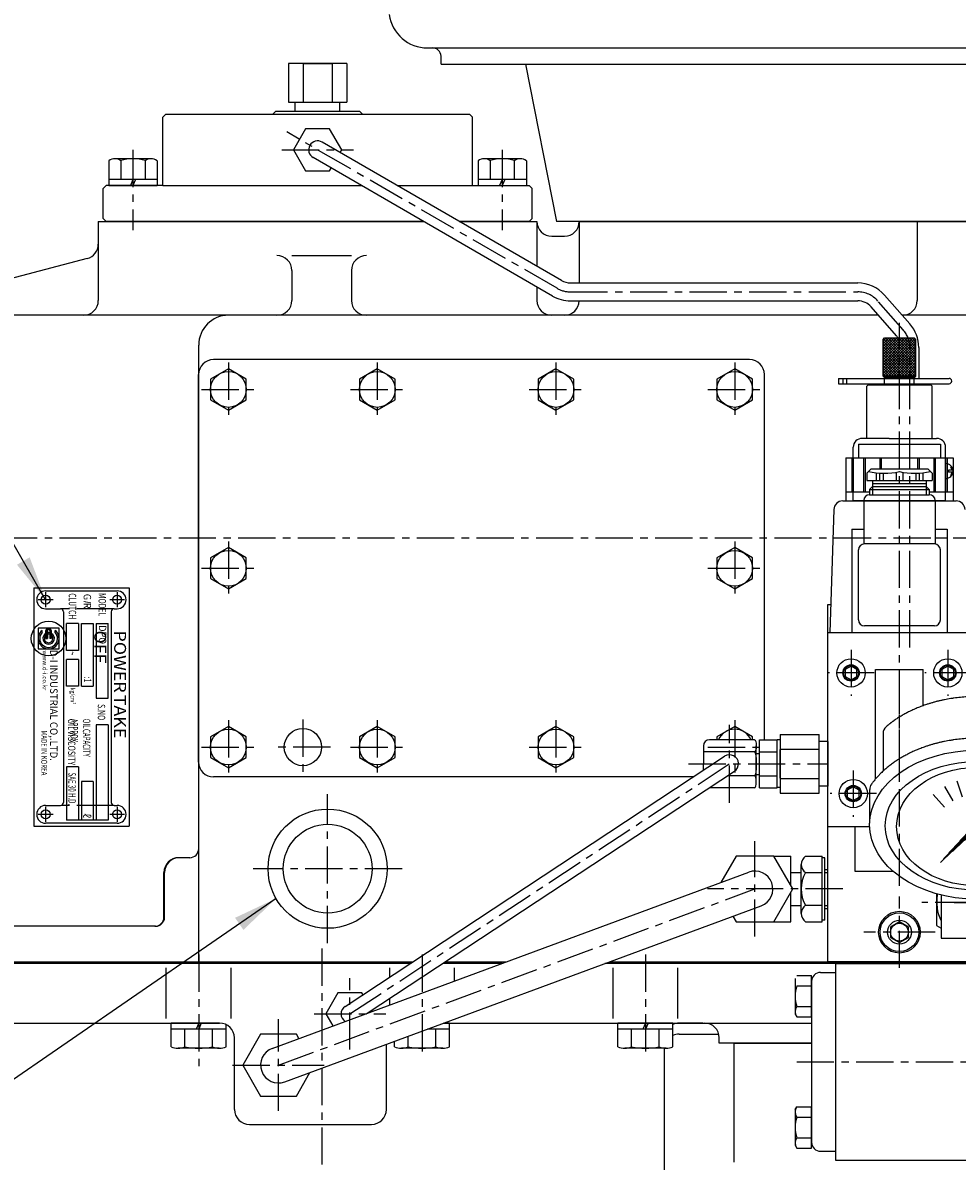
# Model space of a CAD drawing. Units: millimetres. Extents: x 0 to 4177, y -41 to 2958.
# Drawn here: x 1849 to 2163, y 2178 to 2559 of the extents above; entities that cross this region are included whole.
import ezdxf

# ---------------------------------------------------------------- set-up
doc = ezdxf.new("R2010")
doc.units = ezdxf.units.MM
doc.header["$LTSCALE"] = 10
doc.linetypes.add('CENTER', pattern=[2, 1.25, -0.25, 0.25, -0.25])
doc.linetypes.add('PHANTOM', pattern=[2.5, 1.25, -0.25, 0.25, -0.25, 0.25, -0.25])
for name, color, linetype in [('1', 1, 'CENTER'), ('2', 5, 'PHANTOM'), ('4', 4, 'Continuous'), ('DIM', 6, 'Continuous')]:
    doc.layers.add(name, color=color, linetype=linetype)
doc.styles.add('GHS', font='romans', dxfattribs={"bigfont": 'ghs'})
doc.styles.get("Standard").update_dxf_attribs({"font": 'txt.shx', "bigfont": 'whgtxt.shx'})
doc.styles.add('Tahoma', font='txt')
doc.dimstyles.new('A0', dxfattribs={"dimtxt": 20, "dimasz": 15, "dimexe": 2, "dimexo": 0.7, "dimgap": 10, "dimtad": 1, "dimtoh": 1, "dimdec": 1, "dimdsep": 46, "dimtxsty": 'Standard', "dimcen": 0, "dimclrd": 2, "dimclre": 2, "dimclrt": 6, "dimadec": 0, "dimazin": 0, "dimtfac": 1, "dimtdec": 1, "dimtmove": 0, "dimatfit": 3, "dimfxl": 0, "dimtolj": 1, "dimarcsym": 0})

# ---------------------------------------------------------------- blocks, each defined once
blk = doc.blocks.new('압력계 평면도')
for p, q in [((-31.5, 56.67), (-31.5, 44.02)), ((31.5, 56.67), (31.5, 44.02)), ((-10.92, 38.9), (-8.1, 34.03)), ((-6.73, 40.8), (-4.99, 35.44)), ((-2.23, 41.78), (-1.65, 36.18)), ((2.36, 41.81), (1.78, 36.21)), ((6.87, 40.88), (5.13, 35.53)), ((11.08, 39.03), (8.27, 34.16)), ((-35.99, 26.53), (-35.99, 37.86)), ((-14.62, 36.17), (-10.86, 31.99)), ((14.82, 36.35), (11.06, 32.17)), ((36, 26.17), (36, 37.85)), ((-2.32, 24.55), (5.92, 32.8)), ((-0.94, 23.63), (7.07, 31.65)), ((-0.06, 26.63), (6.01, 32.71)), ((0.19, 26.71), (6.1, 32.62)), ((0.39, 26.73), (6.19, 32.53)), ((0.54, 26.71), (6.28, 32.44)), ((0.68, 26.66), (6.37, 32.35)), ((0.74, 27.69), (5.65, 33.07)), ((0.78, 26.6), (6.46, 32.27)), ((0.87, 26.51), (6.54, 32.18)), ((0.91, 25.66), (6.99, 31.74)), ((0.94, 26.4), (6.63, 32.09)), ((0.99, 26.27), (6.72, 32)), ((0.99, 25.91), (6.9, 31.82)), ((1, 26.11), (6.81, 31.91)), ((1.7, 26.12), (7.4, 31.32)), ((1.72, 28.77), (5.84, 32.88)), ((1.95, 26.35), (7.16, 31.56)), ((3.57, 30.8), (5.75, 32.97)), ((3.98, 28.2), (7.25, 31.47)), ((5.42, 32.83), (5.66, 33.06)), ((5.65, 33.07), (7.4, 31.32)), ((6, 30.05), (7.34, 31.38)), ((-2.35, 24.88), (0.48, 27.7)), ((-2.34, 24.71), (0.65, 27.7)), ((-2.33, 25.07), (0.29, 27.69)), ((-2.3, 25.28), (0.07, 27.65)), ((-2.22, 25.53), (-0.17, 27.58)), ((-2.1, 25.83), (-0.47, 27.46)), ((-1.87, 26.24), (-0.89, 27.22)), ((-12.24, 13.39), (-0.79, 24.84)), ((-11.23, 14.58), (-0.88, 24.93)), ((-10.21, 15.24), (-0.68, 24.77)), ((-9.38, 16.61), (-0.95, 25.04)), ((-8.19, 17.09), (-0.55, 24.73)), ((-7.53, 18.64), (-0.99, 25.17)), ((-6.16, 18.94), (-0.39, 24.71)), ((-5.68, 20.66), (-1.01, 25.33)), ((-4.13, 20.79), (-0.2, 24.73)), ((-3.83, 22.69), (-0.99, 25.52)), ((-2.29, 24.41), (-0.91, 25.78)), ((-2.11, 22.64), (0.06, 24.81)), ((-0.73, 23.66), (1.69, 26.09)), ((-0.56, 25.61), (0.06, 26.22)), ((-0.55, 25.43), (0.23, 26.22)), ((-0.5, 25.31), (0.35, 26.16)), ((-0.49, 23.73), (1.63, 25.85)), ((-0.4, 25.94), (-0.27, 26.07)), ((-0.4, 25.24), (0.43, 26.06)), ((-0.26, 25.2), (0.46, 25.92)), ((-0.21, 23.83), (1.52, 25.57)), ((-0.05, 25.23), (0.43, 25.71)), ((0.17, 24.03), (1.32, 25.19)), ((-12, 2.5), (-12, -12)), ((12, 2.5), (12, -12)), ((-12, -12), (12, -12))]:
    blk.add_line(p, q)
for centre, start, end in [((-28.5, 56.67), 130.3025, 180), ((28.5, 56.67), 0, 49.6975), ((-32.99, 37.86), 144.1775, 180), ((33, 37.85), 0, 35.7989)]:
    blk.add_arc(centre, 3, start, end)
for centre, major_axis, ratio in [((0, 26.07), (-36, 0), 0.694462), ((0, 25.67), (-30.78, 0), 0.701654), ((0, 25.42), (-26.95, 0), 0.73656), ((0, 25.72), (-0.835, -0.835), 0.676195), ((-0.05, 25.71), (-0.425, -0.425), 0.687222)]:
    blk.add_ellipse(centre, major_axis=major_axis, ratio=ratio)
for start_param, end_param in [(-2.68494, -0.317354), (0.627989, 2.374306)]:
    blk.add_ellipse((-0.31, 25.66), major_axis=(-1.71, -1.71), ratio=0.653578, start_param=start_param, end_param=end_param)
for points, weights in [([(0, 69.07), (-8.87, 69.07), (-16.9, 66.39)], [1.00204834628, 0.960358743559, 0.965682073066]), ([(12.99, 67.52), (6.68, 69.07), (0, 69.07)], [0.966679391418, 0.970759042964, 1.00204834628]), ([(-16.9, 66.39), (-22.95, 64.36), (-27.74, 61.04)], [0.965682073066, 0.969733970595, 1.00102338725]), ([(25.76, 62.32), (20.06, 65.78), (12.99, 67.52)], [0.991162126868, 0.962149842231, 0.966679391418]), ([(27.74, 61.04), (26.78, 61.7), (25.76, 62.32)], [1.00307488032, 0.996541852411, 0.991162126868]), ([(-27.74, 61.04), (-29.16, 60.05), (-30.44, 58.96)], [1.00102338725, 0.996329707237, 0.993952472545]), ([(30.44, 58.96), (29.16, 60.05), (27.74, 61.04)], [0.996234296358, 0.998494277254, 1.00307488032]), ([(0, 55.07), (-8.87, 55.07), (-16.9, 52.39)], [1.00204834628, 0.960358743559, 0.965682073066]), ([(12.99, 53.52), (6.68, 55.07), (0, 55.07)], [0.966679391418, 0.970759042964, 1.00204834628]), ([(25.76, 48.32), (20.06, 51.78), (12.99, 53.52)], [0.991162126868, 0.962149842231, 0.966679391418]), ([(-16.9, 52.39), (-22.95, 50.36), (-27.74, 47.04)], [0.965682073066, 0.969733970595, 1.00102338725]), ([(-27.74, 47.04), (-32.42, 43.79), (-35.43, 39.62)], [1.00102338725, 0.985756740018, 0.994996657489]), ([(27.74, 47.04), (26.78, 47.7), (25.76, 48.32)], [1.00307488032, 0.996541852411, 0.991162126868]), ([(35.43, 39.61), (32.42, 43.78), (27.74, 47.04)], [0.997854664371, 0.988155426395, 1.00307488032])]:
    blk.add_rational_spline(points, weights, degree=2)
at = {"layer": '1', "ltscale": 0.5}
for p, q in [((0, -7.66), (0, 7.66)), ((-7.66, 0), (7.66, 0))]:
    blk.add_line(p, q, dxfattribs=at)

msp = doc.modelspace()

# ---------------------------------------------------------------- hatches: boundary and pattern name
h = msp.add_hatch()
h.set_pattern_fill('ANSI37', color=256, scale=0.2, angle=450, style=0)
h.set_pattern_definition([(45, (2138.14366, 2440.9587), (0.449013, -0.449013), []), (315, (2138.14366, 2440.9587), (-0.449013, -0.449013), [])])
h.paths.add_polyline_path([(2143.6437, 2440.9587), (2149.1437, 2440.9587), (2149.1437, 2451.7587), (2143.6437, 2451.7587)])
h.paths.add_polyline_path([(2143.6437, 2451.7587), (2138.1437, 2451.7587), (2138.1437, 2440.9587), (2143.6437, 2440.9587)])
h.paths.add_polyline_path([(2149.1437, 2451.7587), (2149.1437, 2453.2587), (2148.6437, 2453.7587), (2143.6437, 2453.7587), (2143.6437, 2451.7587)])
h.paths.add_polyline_path([(2138.6437, 2453.7587), (2138.1437, 2453.2587), (2138.1437, 2451.7587), (2143.6437, 2451.7587), (2143.6437, 2453.7587)])
at = {"layer": '4'}
h = msp.add_hatch(color=256, dxfattribs=at)
h.paths.add_polyline_path([(1860.1689, 2355.6114), (1860.1689, 2354.8957, -2.25729292), (1855.7568, 2354.8957), (1855.7568, 2355.6114, 2.81799153)])
h.paths.add_polyline_path([(1858.8564, 2354.612), (1858.8564, 2353.9914, -2.81090999), (1857.0693, 2353.9914), (1857.0693, 2354.612, 4.08876043)], flags=17)
h.paths.add_polyline_path([(1858.3352, 2354.2594), (1858.3352, 2354.7944, 0.09705967), (1857.5906, 2354.7944), (1857.5906, 2354.2594, -0.13393944)], flags=17)
msp.add_hatch(color=256, dxfattribs=at).paths.add_polyline_path([(1858.8564, 2352.8945), (1858.8564, 2355.6274, 0.858182), (1857.0693, 2355.6274), (1857.0693, 2352.8945), (1857.5906, 2352.8945), (1857.5906, 2355.5792, -0.78929838), (1858.3352, 2355.5792), (1858.3352, 2352.8945)])

# ---------------------------------------------------------------- linework, layer by layer
for p, q in [((1985.1076, 2551.059), (2354.4546, 2551.059)), ((1938.4708, 2545.8587), (1938.4708, 2532.8574)), ((1958.1007, 2545.8587), (1938.4708, 2545.8587)), ((1956.2857, 2545.8587), (1940.2857, 2545.8587)), ((1943.3783, 2545.8587), (1943.3783, 2532.8587)), ((1943.4357, 2545.8587), (1953.1357, 2545.8587)), ((1953.1932, 2545.8587), (1953.1932, 2532.8587)), ((1958.1007, 2545.8587), (1958.1007, 2532.8587)), ((1989.7811, 2545.5587), (2349.7811, 2545.5587)), ((2018.068, 2545.5587), (2028.4466, 2492.8587)), ((1938.4708, 2532.8587), (1958.1007, 2532.8587)), ((1940.7857, 2529.8587), (1940.7857, 2532.8574)), ((1955.7857, 2529.8587), (1955.7857, 2532.8587)), ((1897.2857, 2528.8587), (1896.2857, 2527.8587)), ((1897.2857, 2528.8587), (1999.2857, 2528.8587)), ((1933.2557, 2528.8587), (1934.2557, 2529.8587)), ((1934.2557, 2529.8587), (1962.3157, 2529.8587)), ((1963.3157, 2528.8587), (1962.3157, 2529.8587)), ((2000.2857, 2527.8587), (1999.2857, 2528.8587)), ((1896.2857, 2504.8587), (1896.2857, 2527.8587)), ((2000.2857, 2504.8587), (2000.2857, 2527.8587)), ((2030.1723, 2473.0039), (1949.7867, 2519.4562)), ((1892.3479, 2513.8587), (1880.2236, 2513.8587)), ((2027.1703, 2467.8089), (1946.7847, 2514.2612)), ((2016.3479, 2513.8587), (2004.2236, 2513.8587)), ((1878.2028, 2513.2164), (1878.2028, 2504.8587)), ((1882.2443, 2513.2164), (1882.2443, 2506.8587)), ((1890.3272, 2513.2627), (1890.3272, 2506.8587)), ((1894.3686, 2513.2164), (1894.3686, 2504.8587)), ((2002.2028, 2513.2164), (2002.2028, 2504.8587)), ((2006.2443, 2513.2164), (2006.2443, 2506.8587)), ((2014.3272, 2513.2627), (2014.3272, 2506.8587)), ((2018.3686, 2513.2164), (2018.3686, 2504.8587)), ((1894.3686, 2506.8587), (1878.2028, 2506.8587)), ((1886.2857, 2506.8587), (1885.4051, 2504.8587)), ((1887.1664, 2506.8587), (1886.2857, 2504.8587)), ((2018.3686, 2506.8587), (2002.2028, 2506.8587)), ((2010.2857, 2506.8587), (2009.4051, 2504.8587)), ((2011.1664, 2506.8587), (2010.2857, 2504.8587)), ((1877.2857, 2504.8587), (1876.2857, 2503.8587)), ((1876.2857, 2493.8587), (1876.2857, 2503.8587)), ((1896.2857, 2504.8587), (1877.2857, 2504.8587)), ((1878.2028, 2504.8587), (1894.3686, 2504.8587)), ((1880.7857, 2504.8587), (1891.7857, 2504.8587)), ((1896.2857, 2504.8587), (1963.0557, 2504.8587)), ((1975.0477, 2504.8587), (2000.2857, 2504.8587)), ((2000.2857, 2504.8587), (2019.2857, 2504.8587)), ((2002.2028, 2504.8587), (2018.3686, 2504.8587)), ((2004.7857, 2504.8587), (2015.7857, 2504.8587)), ((2020.2857, 2503.8587), (2019.2857, 2504.8587)), ((2020.2857, 2493.8587), (2020.2857, 2503.8587)), ((1874.6437, 2492.8587), (1983.8217, 2492.8587)), ((1874.6437, 2492.8587), (1874.6437, 2485.351)), ((1877.2857, 2492.8587), (1876.2857, 2493.8587)), ((1983.8217, 2492.8587), (1877.2857, 2492.8587)), ((1995.8136, 2492.8587), (2021.9278, 2492.8587)), ((2019.2857, 2492.8587), (1995.8136, 2492.8587)), ((2000.2707, 2492.8587), (2019.2857, 2492.8587)), ((2020.2857, 2493.8587), (2019.2857, 2492.8587)), ((2021.9278, 2492.8587), (2021.9278, 2477.7682)), ((2311.1157, 2492.8587), (2028.4466, 2492.8587)), ((2036.1334, 2492.8587), (2303.154, 2492.8587)), ((2036.1334, 2492.8587), (2036.1334, 2472.1989)), ((2149.6437, 2492.8587), (2149.6437, 2466.3586)), ((2026.9278, 2487.8587), (2031.1334, 2487.8587)), ((1874.6437, 2485.351), (1874.6437, 2466.3586)), ((1870.9193, 2480.3759), (1810.4438, 2464.4187)), ((1939.6437, 2481.3586), (1959.6437, 2481.3586)), ((1939.6437, 2476.3586), (1939.6437, 2466.3586)), ((1959.6437, 2476.3586), (1959.6437, 2466.3586)), ((2033.1743, 2472.1989), (2129.6351, 2472.1989)), ((2021.9278, 2470.8384), (2021.9278, 2466.3586)), ((2147.1579, 2458.4373), (2138.6493, 2468.12)), ((2033.1743, 2466.1989), (2129.6351, 2466.1989)), ((2142.6508, 2454.4768), (2134.1422, 2464.1595)), ((2136.6034, 2461.3586), (1817.6437, 2461.3586)), ((2194.6965, 2461.3586), (2144.5908, 2461.3586)), ((2138.1437, 2453.2587), (2138.6437, 2453.7587)), ((2138.1437, 2440.9587), (2138.1437, 2453.2587)), ((2138.6437, 2453.7587), (2148.6437, 2453.7587)), ((2148.6437, 2453.7587), (2149.1437, 2453.2587)), ((2149.1437, 2440.9587), (2149.1437, 2453.2587)), ((1908.3437, 2244.3587), (1908.3437, 2451.3586)), ((2150.1437, 2450.5162), (2150.1437, 2440.1907)), ((2093.3253, 2446.4587), (1913.3253, 2446.4587)), ((1908.3253, 2311.4587), (1908.3253, 2441.4587)), ((2098.3253, 2318.9416), (2098.3253, 2441.4587)), ((2138.1437, 2440.9587), (2138.6437, 2440.4587)), ((2138.1437, 2440.9587), (2149.1437, 2440.9587)), ((2148.6437, 2440.4587), (2149.1437, 2440.9587)), ((2123.1937, 2440.1907), (2160.2937, 2440.1907)), ((2123.1937, 2440.1907), (2123.1937, 2438.3907)), ((2123.1937, 2438.3907), (2160.2937, 2438.3907)), ((2124.6937, 2440.1907), (2124.6937, 2438.3907)), ((2125.8507, 2440.1907), (2125.8507, 2438.3907)), ((2133.1437, 2438.0587), (2132.6437, 2437.5587)), ((2132.6437, 2420.0587), (2132.6437, 2437.5587)), ((2133.1437, 2438.0587), (2137.1437, 2438.0587)), ((2137.1437, 2438.0587), (2138.6437, 2438.0587)), ((2138.6437, 2438.0587), (2138.6437, 2440.4587)), ((2148.6437, 2440.4587), (2138.6437, 2440.4587)), ((2143.6437, 2440.3587), (2138.6437, 2440.3587)), ((2143.6437, 2438.1587), (2138.6437, 2438.1587)), ((2138.6437, 2438.0587), (2150.1437, 2438.0587)), ((2143.6437, 2440.3587), (2148.6437, 2440.3587)), ((2143.6437, 2438.1587), (2148.6437, 2438.1587)), ((2148.6437, 2438.0587), (2148.6437, 2440.4587)), ((2150.1437, 2438.3907), (2150.1437, 2438.0587)), ((2150.1437, 2438.0587), (2154.1437, 2438.0587)), ((2154.1437, 2438.0587), (2154.6437, 2437.5587)), ((2154.6437, 2420.0587), (2154.6437, 2437.5587)), ((2129.8955, 2418.0587), (2157.3918, 2418.0587)), ((2129.8955, 2418.0587), (2129.8955, 2413.5587)), ((2140.1437, 2420.0587), (2131.1437, 2420.0587)), ((2140.1437, 2420.0587), (2156.1437, 2420.0587)), ((2157.3918, 2418.0587), (2157.3918, 2413.5587)), ((2128.1437, 2399.0587), (2128.1437, 2417.0587)), ((2159.1437, 2399.0587), (2159.1437, 2417.0587)), ((2125.6437, 2413.5587), (2161.6437, 2413.5587)), ((2125.6437, 2413.5587), (2125.6437, 2399.0587)), ((2127.6437, 2413.5587), (2127.6437, 2402.0587)), ((2128.1437, 2413.5587), (2128.1437, 2402.0587)), ((2131.5983, 2413.5587), (2131.5983, 2402.0587)), ((2132.0983, 2413.5587), (2132.0983, 2402.0587)), ((2137.062, 2413.5587), (2137.062, 2409.8587)), ((2137.562, 2413.5587), (2137.562, 2409.8587)), ((2149.7254, 2413.5587), (2149.7254, 2409.8587)), ((2150.2254, 2413.5587), (2150.2254, 2409.8587)), ((2155.1891, 2413.5587), (2155.1891, 2402.0587)), ((2155.6891, 2413.5587), (2155.6891, 2402.0587)), ((2159.1437, 2413.5587), (2159.1437, 2402.0587)), ((2159.6437, 2413.5587), (2159.6437, 2402.0587)), ((2160.887, 2410.4067), (2161.1243, 2410.5902)), ((2161.6437, 2413.5587), (2161.6437, 2399.0587)), ((2134.1437, 2409.8587), (2132.6437, 2408.3587)), ((2132.6437, 2408.3587), (2132.6437, 2405.8587)), ((2134.1437, 2409.8587), (2153.1437, 2409.8587)), ((2135.8225, 2408.5024), (2135.8225, 2405.8587)), ((2136.9754, 2408.3941), (2136.9754, 2405.8587)), ((2138.1437, 2408.3426), (2138.1437, 2405.8587)), ((2142.5346, 2408.671), (2142.5346, 2405.8587)), ((2144.7527, 2408.671), (2144.7527, 2405.8587)), ((2149.1437, 2408.3426), (2149.1437, 2405.8587)), ((2150.3119, 2408.3941), (2150.3119, 2405.8587)), ((2151.4648, 2408.5024), (2151.4648, 2405.8587)), ((2154.6437, 2408.3587), (2153.1437, 2409.8587)), ((2154.6437, 2408.3587), (2154.6437, 2405.8587)), ((2161.3249, 2409.3725), (2160.1448, 2409.3725)), ((2160.1448, 2409.3725), (2160.1448, 2409.0587)), ((2160.1448, 2408.7449), (2160.1448, 2409.0587)), ((2161.3249, 2408.7449), (2160.1448, 2408.7449)), ((2160.887, 2407.7107), (2161.1243, 2407.5272)), ((2132.6437, 2405.8587), (2154.6437, 2405.8587)), ((2134.6437, 2403.8587), (2133.6437, 2402.8587)), ((2133.6437, 2402.8587), (2153.6437, 2402.8587)), ((2133.6437, 2402.8587), (2133.6437, 2401.1587)), ((2134.6437, 2405.8587), (2134.6437, 2401.1587)), ((2134.6437, 2404.8587), (2152.6437, 2404.8587)), ((2134.6437, 2403.8587), (2152.6437, 2403.8587)), ((2152.6437, 2405.8587), (2152.6437, 2401.1587)), ((2152.6437, 2403.8587), (2153.6437, 2402.8587)), ((2153.6437, 2402.8587), (2153.6437, 2401.1587)), ((2124.6018, 2399.0587), (2131.6437, 2399.0587)), ((2125.6437, 2402.0587), (2133.6437, 2402.0587)), ((2140.1437, 2399.0587), (2128.1437, 2399.0587)), ((2128.1437, 2399.0587), (2159.1437, 2399.0587)), ((2131.6437, 2399.1587), (2131.6437, 2384.593)), ((2155.6437, 2399.0587), (2131.6437, 2399.0587)), ((2133.6437, 2401.1587), (2153.6437, 2401.1587)), ((2147.1437, 2399.0587), (2140.1437, 2399.0587)), ((2159.1437, 2399.0587), (2147.1437, 2399.0587)), ((2153.6437, 2402.0587), (2161.6437, 2402.0587)), ((2155.6437, 2399.1587), (2155.6437, 2384.6087)), ((2155.6437, 2399.0587), (2162.6855, 2399.0587)), ((2121.6033, 2396.1558), (2120.2666, 2354.8587)), ((2127.6437, 2389.6087), (2127.6437, 2355.1087)), ((2127.6437, 2389.6087), (2131.6437, 2389.6087)), ((2155.6437, 2389.6087), (2159.6437, 2389.6087)), ((2159.6437, 2389.6087), (2159.6437, 2355.1087)), ((2131.6437, 2386.6087), (2127.6437, 2386.6087)), ((2155.3937, 2384.6087), (2131.8937, 2384.6087)), ((2159.6437, 2386.6087), (2155.6437, 2386.6087)), ((2129.8937, 2359.1087), (2129.8937, 2382.6087)), ((2157.3937, 2359.1087), (2157.3937, 2382.6087)), ((1852.9629, 2369.8943), (1884.9629, 2369.8943)), ((1852.9629, 2369.8943), (1852.9629, 2289.8943)), ((1852.9629, 2369.8943), (1884.9629, 2369.8943)), ((1856.9629, 2368.8943), (1880.9629, 2368.8943)), ((1884.9629, 2369.8943), (1884.9629, 2289.8943)), ((1884.9629, 2369.8943), (1884.9629, 2289.8943)), ((1856.9629, 2362.8943), (1861.9629, 2362.8943)), ((1862.9629, 2361.8943), (1862.9629, 2297.8943)), ((1878.9629, 2361.8943), (1878.9629, 2297.8943)), ((1879.9629, 2362.8943), (1880.9629, 2362.8943)), ((2119.6437, 2244.3587), (2119.6437, 2364.3587)), ((2119.6437, 2364.3587), (2120.5741, 2364.3587)), ((1867.9629, 2357.8943), (1863.9629, 2357.8943)), ((1863.9629, 2348.8943), (1863.9629, 2357.8943)), ((1867.9629, 2357.8943), (1867.9629, 2348.8943)), ((1868.9629, 2336.8943), (1868.9629, 2357.8943)), ((1868.9629, 2357.8943), (1872.9629, 2357.8943)), ((1872.9629, 2357.8943), (1872.9629, 2336.8943)), ((1873.9629, 2357.8943), (1873.9629, 2332.8943)), ((1873.9629, 2357.8943), (1877.9629, 2357.8943)), ((1877.9629, 2332.8943), (1877.9629, 2357.8943)), ((2155.3937, 2357.1087), (2131.8937, 2357.1087)), ((1855.7568, 2354.8957), (1855.7568, 2355.6114)), ((1857.0693, 2352.8945), (1857.0693, 2355.6274)), ((1857.0693, 2355.6274), (1857.0693, 2352.8945)), ((1857.5906, 2355.5792), (1857.5906, 2352.8945)), ((1858.3352, 2355.5792), (1858.3352, 2352.8945)), ((1858.8564, 2352.8945), (1858.8564, 2355.6274)), ((1858.8564, 2355.6274), (1858.8564, 2352.8945)), ((1860.1689, 2354.8957), (1860.1689, 2355.6114)), ((2119.6437, 2289.8587), (2119.6437, 2354.8587)), ((2119.6437, 2354.8587), (2167.6437, 2354.8587)), ((1857.0693, 2352.8945), (1857.5906, 2352.8945)), ((1858.8564, 2352.8945), (1858.3352, 2352.8945)), ((1867.9629, 2348.8943), (1863.9629, 2348.8943)), ((1867.9629, 2345.8943), (1863.9629, 2345.8943)), ((1863.9629, 2336.8943), (1863.9629, 2345.8943)), ((1867.9629, 2345.8943), (1867.9629, 2336.8943)), ((2135.6437, 2305.7868), (2135.6437, 2342.5301)), ((2135.6437, 2342.5301), (2151.6437, 2342.5301)), ((2151.6437, 2330.3612), (2151.6437, 2342.5301)), ((1867.9629, 2336.8943), (1863.9629, 2336.8943)), ((1868.9629, 2336.8943), (1872.9629, 2336.8943)), ((1873.9629, 2332.8943), (1877.9629, 2332.8943)), ((1877.9629, 2323.8943), (1873.9629, 2323.8943)), ((1873.9629, 2323.8943), (1873.9629, 2291.8943)), ((1877.9629, 2323.8943), (1877.9629, 2291.8943)), ((2095.0266, 2318.9416), (2079.8266, 2318.9416)), ((2096.6437, 2302.7758), (2096.6437, 2318.9416)), ((2096.6437, 2318.9416), (2102.6437, 2318.9416)), ((2102.6437, 2302.7758), (2102.6437, 2318.9416)), ((2103.6437, 2318.8587), (2102.6437, 2318.8587)), ((2103.6437, 2320.6737), (2116.6437, 2320.6737)), ((2103.6437, 2320.6737), (2103.6437, 2301.0438)), ((2103.6437, 2318.8587), (2103.6437, 2302.8587)), ((2116.6437, 2301.0438), (2116.6437, 2320.6737)), ((2077.8266, 2316.9416), (2077.8266, 2310.8587)), ((2095.0266, 2314.9002), (2077.8266, 2314.9002)), ((2095.5266, 2304.7965), (2095.5266, 2316.9209)), ((2096.6437, 2314.9002), (2102.6437, 2314.9002)), ((2103.6437, 2315.7662), (2116.6437, 2315.7662)), ((2103.6437, 2306.0087), (2103.6437, 2315.7087)), ((2119.6437, 2318.3587), (2116.6437, 2318.3587)), ((2119.6437, 2318.3587), (2119.6437, 2303.3587)), ((1957.4942, 2229.4646), (2084.9581, 2313.3646)), ((2096.6437, 2314.1627), (2095.5247, 2314.1627)), ((1867.9629, 2309.8943), (1863.9629, 2309.8943)), ((1863.9629, 2309.8943), (1863.9629, 2291.8943)), ((1867.9629, 2309.8943), (1867.9629, 2291.8943)), ((1964.8656, 2227.1335), (2088.257, 2308.3528)), ((2077.8266, 2308.6704), (2077.8266, 2310.8587)), ((1872.9629, 2304.8943), (1868.9629, 2304.8943)), ((1868.9629, 2304.8943), (1868.9629, 2291.8943)), ((1872.9629, 2304.8943), (1872.9629, 2291.8943)), ((2074.4665, 2306.4587), (1913.3253, 2306.4587)), ((2095.0266, 2306.8173), (2085.9241, 2306.8173)), ((2096.6437, 2307.1627), (2095.5247, 2307.1627)), ((2096.6437, 2306.8173), (2102.6437, 2306.8173)), ((2103.6437, 2305.9512), (2116.6437, 2305.9512)), ((2095.0266, 2302.7758), (2079.8266, 2302.7758)), ((2096.6437, 2302.7758), (2102.6437, 2302.7758)), ((2103.6437, 2302.8587), (2102.6437, 2302.8587)), ((2103.6437, 2301.0438), (2116.6449, 2301.0438)), ((2119.6437, 2303.3587), (2116.6449, 2303.3587)), ((1856.9629, 2296.8943), (1861.9629, 2296.8943)), ((1879.9629, 2296.8943), (1880.9629, 2296.8943)), ((1852.9629, 2289.8943), (1884.9629, 2289.8943)), ((1880.9629, 2290.8943), (1856.9629, 2290.8943)), ((1867.9629, 2291.8943), (1863.9629, 2291.8943)), ((1872.9629, 2291.8943), (1868.9629, 2291.8943)), ((1877.9629, 2291.8943), (1873.9629, 2291.8943)), ((2119.6437, 2289.8587), (2133.654, 2289.8587)), ((2128.6437, 2289.8587), (2128.6437, 2274.8587)), ((1905.3437, 2279.3587), (1901.6583, 2279.3587)), ((2101.4945, 2279.8587), (2107.1588, 2279.8587)), ((2107.1588, 2270.0478), (2107.1588, 2279.8587)), ((2110.6437, 2263.3739), (2110.6437, 2277.086)), ((2112.1437, 2279.8284), (2117.6437, 2279.8284)), ((2117.6437, 2257.8891), (2117.6437, 2279.8284)), ((2118.6437, 2279.3587), (2117.6437, 2279.3587)), ((2118.6437, 2258.3587), (2118.6437, 2279.3587)), ((1896.6583, 2259.3587), (1896.6583, 2274.3587)), ((1896.8776, 2259.3587), (1896.8776, 2274.3587)), ((1933.0647, 2215.387), (2093.0647, 2274.487)), ((2107.1588, 2274.4372), (2110.6437, 2274.4372)), ((2112.1437, 2274.3435), (2117.6437, 2274.3435)), ((2118.6437, 2275.4372), (2119.6437, 2275.4372)), ((2128.6437, 2274.8587), (2141.4809, 2274.8587)), ((2107.1588, 2257.8587), (2107.1588, 2267.6696)), ((1937.2226, 2204.1304), (2097.2226, 2263.2304)), ((2107.1588, 2263.2802), (2110.6437, 2263.2802)), ((2110.6437, 2260.6315), (2110.6437, 2263.3739)), ((2112.1437, 2263.3739), (2117.6437, 2263.3739)), ((2118.6437, 2262.2802), (2119.6437, 2262.2802)), ((2101.4945, 2257.8587), (2107.1588, 2257.8587)), ((2112.1437, 2257.8891), (2117.6437, 2257.8891)), ((2118.6437, 2258.3587), (2117.6437, 2258.3587)), ((1893.8776, 2256.3587), (1814.8291, 2256.3587)), ((1783.5785, 2244.3587), (1980.1219, 2244.3587)), ((1979.3623, 2243.8587), (1783.6437, 2243.8587)), ((1897.4826, 2225.3587), (1897.4826, 2242.3587)), ((1919.2047, 2225.3587), (1919.2047, 2242.3587)), ((1972.4826, 2239.3303), (1972.4826, 2242.3587)), ((2010.1454, 2243.8587), (1990.2752, 2243.8587)), ((1991.0348, 2244.3587), (2011.499, 2244.3587)), ((1994.2047, 2237.9706), (1994.2047, 2242.3587)), ((2207.4162, 2243.8587), (2044.7781, 2243.8587)), ((2046.1318, 2244.3587), (2207.6813, 2244.3587)), ((2047.4826, 2225.3587), (2047.4826, 2242.3587)), ((2069.2047, 2225.3587), (2069.2047, 2242.3587)), ((2207.6813, 2244.3587), (2119.6437, 2244.3587)), ((2122.1437, 2243.8587), (2207.4162, 2243.8587)), ((2122.1437, 2243.8587), (2122.1437, 2177.8587)), ((2108.6437, 2238.8587), (2108.6437, 2226.8587)), ((2109.1796, 2239.7869), (2114.1437, 2239.7869)), ((2114.1437, 2225.9305), (2114.1437, 2239.7869)), ((2117.1437, 2240.8587), (2122.1437, 2240.8587)), ((2109.1796, 2236.3228), (2114.1437, 2236.3228)), ((2114.1437, 2237.8587), (2114.1437, 2183.8587)), ((1972.4826, 2229.947), (1972.4826, 2232.1472)), ((2109.1796, 2229.3946), (2114.1437, 2229.3946)), ((1786.6437, 2223.8587), (1915.362, 2223.8587)), ((1899.1061, 2215.8759), (1899.1061, 2223.8587)), ((1915.362, 2223.8587), (1899.1061, 2223.8587)), ((1908.3437, 2223.8587), (1907.463, 2221.8587)), ((1909.2243, 2223.8587), (1908.3437, 2221.8587)), ((1917.5813, 2215.8759), (1917.5813, 2223.3392)), ((1990.6326, 2223.8587), (2114.1437, 2223.8587)), ((1992.5813, 2223.8587), (1990.6326, 2223.8587)), ((1992.5813, 2215.8759), (1992.5813, 2223.8587)), ((2049.1061, 2215.8759), (2049.1061, 2223.8587)), ((2067.5813, 2223.8587), (2049.1061, 2223.8587)), ((2058.3437, 2223.8587), (2057.463, 2221.8587)), ((2059.2243, 2223.8587), (2058.3437, 2221.8587)), ((2067.5813, 2215.8759), (2067.5813, 2223.8587)), ((2077.6437, 2223.8587), (2069.6437, 2223.8587)), ((2108.6437, 2226.8587), (2109.1796, 2225.9305)), ((2109.1796, 2225.9305), (2114.1437, 2225.9305)), ((1917.5813, 2221.8587), (1899.1061, 2221.8587)), ((1903.7249, 2215.8659), (1903.7249, 2221.8587)), ((1912.9625, 2215.8659), (1912.9625, 2221.8587)), ((1978.7249, 2215.8659), (1978.7249, 2219.4603)), ((1992.5813, 2221.8587), (1985.2181, 2221.8587)), ((1987.9625, 2215.8659), (1987.9625, 2221.8587)), ((2067.5813, 2221.8587), (2049.1061, 2221.8587)), ((2053.7249, 2215.8659), (2053.7249, 2221.8587)), ((2062.9625, 2215.8659), (2062.9625, 2221.8587)), ((2069.6437, 2220.1587), (2082.9717, 2220.1587)), ((1920.362, 2194.8587), (1920.362, 2218.8587)), ((1971.362, 2194.8587), (1971.362, 2216.7406)), ((1974.1061, 2215.8759), (1974.1061, 2217.7542)), ((2083.1437, 2217.1587), (2083.1437, 2218.8587)), ((2114.1437, 2217.1587), (2083.1437, 2217.1587)), ((2088.1437, 2177.1587), (2088.1437, 2217.1587)), ((2088.1437, 2217.1587), (2114.1437, 2217.1587)), ((1915.2719, 2215.4587), (1901.4155, 2215.4587)), ((1990.2719, 2215.4587), (1976.4155, 2215.4587)), ((2065.2719, 2215.4587), (2051.4155, 2215.4587)), ((2064.6437, 2215.4887), (2064.6437, 2142.8586)), ((2108.6437, 2194.8587), (2109.1796, 2195.7869)), ((2108.6437, 2194.8587), (2108.6437, 2182.8587)), ((2109.1796, 2195.7869), (2114.1437, 2195.7869)), ((2114.1437, 2181.9305), (2114.1437, 2195.7869)), ((1925.362, 2189.8587), (1966.362, 2189.8587)), ((2109.1796, 2192.3228), (2114.1437, 2192.3228)), ((2109.1796, 2185.3946), (2114.1437, 2185.3946)), ((2108.6437, 2182.8587), (2109.1796, 2181.9305)), ((2109.1796, 2181.9305), (2114.1437, 2181.9305)), ((2117.1437, 2180.8587), (2122.1437, 2180.8587)), ((2122.1437, 2177.8587), (2212.1437, 2177.8587))]:
    msp.add_line(p, q)
at = {"ltscale": 2.5}
msp.add_line((1989.7811, 2545.5587), (1989.7811, 2548.3409), dxfattribs=at)
for points in [[(1955.8466, 2515.9544), (1956.3686, 2516.8587), (1952.3272, 2523.8587), (1944.2443, 2523.8587), (1940.2028, 2516.8587), (1944.2443, 2509.8587), (1952.3272, 2509.8587)], [(1952.3272, 2509.8587), (1952.8466, 2510.7583)], [(2094.3253, 2318.9416), (2094.3253, 2319.9228), (2088.3253, 2323.3869), (2082.3253, 2319.9228), (2082.3253, 2318.9416)], [(2087.7183, 2259.7198), (2088.7928, 2257.8587), (2101.4945, 2257.8587), (2107.8454, 2268.8587), (2101.4945, 2279.8587), (2088.7928, 2279.8587), (2083.6928, 2271.0253)], [(2156.1437, 2267.2552), (2156.1437, 2256.5645), (2157.6437, 2255.6985)], [(1963.4981, 2233.4165), (1963.1851, 2233.9587), (1955.1022, 2233.9587), (1951.0608, 2226.9587), (1953.4041, 2222.8999)], [(1966.7284, 2227.8216), (1966.5033, 2228.2114)], [(1941.9848, 2218.6819), (1941.1402, 2220.1449), (1929.1472, 2220.1449), (1923.1507, 2209.7587), (1929.1472, 2199.3725), (1941.1402, 2199.3725), (1945.6937, 2207.2594)]]:
    msp.add_lwpolyline(points)
for points in [[(1924.3253, 2439.9228), (1918.3253, 2443.3869), (1912.3253, 2439.9228), (1912.3253, 2432.9946), (1918.3253, 2429.5305), (1924.3253, 2432.9946)], [(1974.3253, 2439.9228), (1968.3253, 2443.3869), (1962.3253, 2439.9228), (1962.3253, 2432.9946), (1968.3253, 2429.5305), (1974.3253, 2432.9946)], [(2034.3253, 2439.9228), (2028.3253, 2443.3869), (2022.3253, 2439.9228), (2022.3253, 2432.9946), (2028.3253, 2429.5305), (2034.3253, 2432.9946)], [(2094.3253, 2439.9228), (2088.3253, 2443.3869), (2082.3253, 2439.9228), (2082.3253, 2432.9946), (2088.3253, 2429.5305), (2094.3253, 2432.9946)], [(1924.3253, 2379.9228), (1918.3253, 2383.3869), (1912.3253, 2379.9228), (1912.3253, 2372.9946), (1918.3253, 2369.5305), (1924.3253, 2372.9946)], [(2094.3253, 2379.9228), (2088.3253, 2383.3869), (2082.3253, 2379.9228), (2082.3253, 2372.9946), (2088.3253, 2369.5305), (2094.3253, 2372.9946)], [(2125.3937, 2340.204), (2127.3937, 2339.0493), (2129.3937, 2340.204), (2129.3937, 2342.5134), (2127.3937, 2343.6681), (2125.3937, 2342.5134)], [(2157.8937, 2340.204), (2159.8937, 2339.0493), (2161.8937, 2340.204), (2161.8937, 2342.5134), (2159.8937, 2343.6681), (2157.8937, 2342.5134)], [(1924.3253, 2319.9228), (1918.3253, 2323.3869), (1912.3253, 2319.9228), (1912.3253, 2312.9946), (1918.3253, 2309.5305), (1924.3253, 2312.9946)], [(1974.3253, 2319.9228), (1968.3253, 2323.3869), (1962.3253, 2319.9228), (1962.3253, 2312.9946), (1968.3253, 2309.5305), (1974.3253, 2312.9946)], [(2034.3253, 2319.9228), (2028.3253, 2323.3869), (2022.3253, 2319.9228), (2022.3253, 2312.9946), (2028.3253, 2309.5305), (2034.3253, 2312.9946)], [(2126.1437, 2299.704), (2128.1437, 2298.5493), (2130.1437, 2299.704), (2130.1437, 2302.0134), (2128.1437, 2303.1681), (2126.1437, 2302.0134)], [(2140.6437, 2252.6267), (2143.6437, 2250.8946), (2146.6437, 2252.6267), (2146.6437, 2256.0908), (2143.6437, 2257.8228), (2140.6437, 2256.0908)]]:
    msp.add_lwpolyline(points, close=True)
for centre, radius in [((1918.3253, 2436.4587), 6), ((1968.3253, 2436.4587), 6), ((2028.3253, 2436.4587), 6), ((2088.3253, 2436.4587), 6), ((1918.3253, 2376.4587), 6), ((2088.3253, 2376.4587), 6), ((1856.9629, 2365.8943), 1.5), ((1880.9629, 2365.8943), 1.5), ((2127.3937, 2341.3587), 4.75), ((2159.8937, 2341.3587), 4.75), ((2127.3937, 2341.3587), 2.75), ((2127.3937, 2341.3587), 2.75), ((2127.3937, 2341.3587), 2.5), ((2159.8937, 2341.3587), 2.75), ((2159.8937, 2341.3587), 2.75), ((2159.8937, 2341.3587), 2.5), ((1943.3253, 2316.4587), 6.25), ((1918.3253, 2316.4587), 6), ((1968.3253, 2316.4587), 6), ((2028.3253, 2316.4587), 6), ((2128.1437, 2300.8587), 4.75), ((2128.1437, 2300.8587), 2.75), ((2128.1437, 2300.8587), 2.75), ((2128.1437, 2300.8587), 2.5), ((1856.9629, 2293.8943), 1.5), ((1880.9629, 2293.8943), 1.5), ((1951.6437, 2275.6587), 20), ((1951.6437, 2275.6587), 14.9), ((2143.6437, 2254.3587), 7), ((2143.6437, 2254.3587), 6.5), ((2143.6437, 2254.3587), 3)]:
    msp.add_circle(centre, radius)
for centre, radius, start, end in [((1985.1939, 2564.0587), 13, 188, 270), ((1986.7944, 2548.059), 3, 5.392518, 90), ((1948.2857, 2516.8587), 3, 59.977738, 239.977738), ((1880.2236, 2510.3587), 3.5, 54.73561, 125.26439), ((1886.2857, 2499.8587), 14, 73.221345, 106.778655), ((1892.3479, 2510.3587), 3.5, 54.73561, 125.26439), ((2004.2236, 2510.3587), 3.5, 54.73561, 125.26439), ((2010.2857, 2499.8587), 14, 73.221345, 106.778655), ((2016.3479, 2510.3587), 3.5, 54.73561, 125.26439), ((2026.9278, 2492.8587), 5, 180, 270), ((2031.1334, 2492.8587), 5, 270, 0), ((1869.6437, 2485.2104), 5, 284.781301, 0), ((1934.6437, 2476.3586), 5, 0, 90), ((1964.6437, 2476.3586), 5, 90, 180), ((2033.1743, 2478.1989), 6, 239.977738, 270), ((2129.6351, 2460.1989), 12, 41.307024, 90), ((2033.1743, 2478.1989), 12, 239.977738, 270), ((1869.6437, 2466.3586), 5, 270, 0), ((1934.6437, 2466.3586), 5, 270, 0), ((1964.6437, 2466.3586), 5, 180, 270), ((2026.9278, 2466.3586), 5, 180, 270), ((2031.1334, 2466.3586), 5, 270, 358.169623), ((2129.6351, 2460.1989), 6, 41.307024, 90), ((2144.6437, 2466.3586), 5, 270, 0), ((1918.3437, 2451.3586), 10, 90, 180), ((2138.1437, 2450.5162), 12, 0, 41.307024), ((2138.1437, 2450.5162), 6, 32.712265, 41.307024), ((1913.3253, 2441.4587), 5, 90, 180), ((2093.3253, 2441.4587), 5, 0, 90), ((2160.2937, 2439.2907), 0.9, 270, 90), ((2131.1437, 2417.0587), 3, 90, 180), ((2156.1437, 2417.0587), 3, 0, 90), ((2159.1437, 2409.0587), 2.5037, 270, 90), ((2159.1437, 2409.0587), 2.2037, 8.18725, 37.712653), ((2138.5944, 2431.8375), 23.4992, 256.832042, 282.407828), ((2148.6929, 2431.8375), 23.4992, 257.592172, 283.167958), ((2159.1437, 2409.0587), 2.2037, 322.287347, 351.81275), ((2124.6018, 2396.0587), 3, 90, 178.146025), ((2133.6437, 2399.1587), 2, 90, 180), ((2153.6437, 2399.1587), 2, 0, 90), ((2162.6855, 2396.0587), 3, 1.853975, 90), ((2131.8937, 2382.6087), 2, 90, 180), ((2155.3937, 2382.6087), 2, 0, 90), ((1856.9629, 2365.8943), 3, 90, 270), ((1880.9629, 2365.8943), 3, 270, 90), ((1861.9629, 2361.8943), 1, 0, 90), ((1879.9629, 2361.8943), 1, 90, 180), ((2131.8937, 2359.1087), 2, 180, 270), ((2155.3937, 2359.1087), 2, 270, 0), ((1857.9629, 2352.8945), 3.4997, 129.075749, 50.924251), ((1857.9629, 2352.8945), 2.9785, 137.787501, 42.212499), ((1857.9629, 2352.8945), 1.936, 117.486426, 62.513574), ((1857.9629, 2352.8945), 1.4148, 129.166711, 50.833289), ((1857.9629, 2355.4902), 0.904, 8.728802, 171.271198), ((1857.9629, 2355.4902), 0.3828, 13.43205, 166.56795), ((1857.9629, 2352.8945), 1.936, 78.912511, 101.087489), ((1857.9629, 2352.8945), 1.4148, 74.742477, 105.257523), ((2079.8266, 2316.9416), 2, 90, 180), ((2088.3253, 2316.4587), 6, 24.444914, 155.555086), ((1913.3253, 2311.4587), 5, 180, 270), ((2086.6076, 2310.8587), 3, 303.353935, 123.353935), ((2079.8266, 2304.7758), 2, 268.802162, 270), ((1856.9629, 2293.8943), 3, 90, 270), ((1861.9629, 2297.8943), 1, 270, 0), ((1879.9629, 2297.8943), 1, 180, 270), ((1880.9629, 2293.8943), 3, 270, 90), ((1905.3437, 2282.3587), 3, 270, 0), ((1901.6583, 2274.3587), 5, 90, 180), ((1901.8776, 2274.3587), 5, 90, 180), ((2113.9006, 2277.086), 3.2569, 122.645908, 237.354092), ((2095.1437, 2268.8587), 6, 290.27297, 110.27297), ((2121.4214, 2268.8587), 10.7778, 149.409311, 210.590689), ((2169.6437, 2264.3587), 13.5, 167.967854, 207.266044), ((2113.9006, 2260.6315), 3.2569, 122.645908, 237.354092), ((1893.6583, 2259.3587), 3, 270, 0), ((1893.8776, 2259.3587), 3, 270, 0), ((2117.1437, 2237.8587), 3, 90, 180), ((2120.1078, 2232.8587), 11.4641, 162.412046, 197.587954), ((1959.1437, 2226.9587), 3, 123.353935, 237.589835), ((2111.7106, 2227.6626), 3.067, 145.615753, 214.384247), ((1915.362, 2218.8587), 5, 0, 90), ((2069.6437, 2218.8587), 5, 90, 114.36067), ((2078.1437, 2218.8587), 5, 0, 90), ((2069.6437, 2215.1587), 5, 90, 114.36067), ((1901.4155, 2222.0587), 6.6, 249.518235, 290.481765), ((1908.3437, 2241.8587), 26.4, 259.923982, 280.076018), ((1915.2719, 2222.0587), 6.6, 249.518235, 290.481765), ((1976.4155, 2222.0587), 6.6, 249.518235, 290.481765), ((1983.3437, 2241.8587), 26.4, 259.923982, 280.076018), ((1990.2719, 2222.0587), 6.6, 249.518235, 290.481765), ((2051.4155, 2222.0587), 6.6, 249.518235, 290.481765), ((2058.3437, 2241.8587), 26.4, 259.923982, 280.076018), ((2065.2719, 2222.0587), 6.6, 249.518235, 290.481765), ((1935.1437, 2209.7587), 6, 110.27297, 290.27297), ((2069.6437, 2215.1587), 5, 176.227921, 180), ((1925.362, 2194.8587), 5, 180, 270), ((1966.362, 2194.8587), 5, 270, 0), ((2111.7106, 2194.0549), 3.067, 145.615753, 214.384247), ((2120.1078, 2188.8587), 11.4641, 162.412046, 197.587954), ((2111.7106, 2183.6626), 3.067, 145.615753, 214.384247), ((2117.1437, 2183.8587), 3, 180, 270)]:
    msp.add_arc(centre, radius, start, end)
at = {"extrusion": (0, 0, -1)}
for centre, major_axis, ratio in [((2095.0266, 2316.9209), (0, 2.0207), 0.24743583), ((2095.0266, 2310.8587), (0, 4.0415), 0.12371791)]:
    msp.add_ellipse(centre, major_axis=major_axis, ratio=ratio, start_param=0, end_param=3.14159265, dxfattribs=at)
msp.add_ellipse((2095.0266, 2304.7965), major_axis=(0, -2.0207), ratio=0.24743583, start_param=0, end_param=3.14159265)
at = {"layer": '1'}
for p, q in [((2028.6713, 2470.4064), (1937.8967, 2522.8622)), ((1886.2857, 2516.8587), (1886.2857, 2489.8587)), ((1936.2857, 2516.8587), (1960.2857, 2516.8587)), ((2010.2857, 2516.8587), (2010.2857, 2489.8587)), ((2033.1743, 2469.1989), (2129.6351, 2469.1989)), ((2144.9043, 2456.457), (2136.3957, 2466.1398)), ((2143.6437, 2269.8587), (2143.6437, 2458.7587)), ((2147.1437, 2349.8587), (2147.1437, 2450.5162)), ((1918.3253, 2445.4587), (1918.3253, 2427.4587)), ((1968.3253, 2445.4587), (1968.3253, 2427.4587)), ((2028.3253, 2445.4587), (2028.3253, 2427.4587)), ((2088.3253, 2445.4587), (2088.3253, 2427.4587)), ((1909.3253, 2436.4587), (1927.3253, 2436.4587)), ((1959.3253, 2436.4587), (1977.3253, 2436.4587)), ((2019.3253, 2436.4587), (2037.3253, 2436.4587)), ((2079.3253, 2436.4587), (2097.3253, 2436.4587)), ((2614.1437, 2386.5087), (1725.1437, 2386.5087)), ((1918.3253, 2385.4587), (1918.3253, 2367.4587)), ((2088.3253, 2385.4587), (2088.3253, 2367.4587)), ((1909.3253, 2376.4587), (1927.3253, 2376.4587)), ((2079.3253, 2376.4587), (2097.3253, 2376.4587)), ((1856.9629, 2368.3943), (1856.9629, 2363.3943)), ((1880.9629, 2368.3943), (1880.9629, 2363.3943)), ((1859.4629, 2365.8943), (1854.4629, 2365.8943)), ((1883.4629, 2365.8943), (1878.4629, 2365.8943)), ((2127.3937, 2349.1087), (2127.3937, 2333.6087)), ((2159.8937, 2349.1087), (2159.8937, 2333.6087)), ((2135.1437, 2341.3587), (2119.6437, 2341.3587)), ((2167.6437, 2341.3587), (2152.1437, 2341.3587)), ((2143.6437, 2307.6587), (2143.6437, 2334.6587)), ((1918.3253, 2325.4587), (1918.3253, 2307.4587)), ((1943.3253, 2325.7087), (1943.3253, 2307.2087)), ((1968.3253, 2325.4587), (1968.3253, 2307.4587)), ((2028.3253, 2325.4587), (2028.3253, 2307.4587)), ((2086.6076, 2297.7758), (2086.6076, 2323.9416)), ((2088.3253, 2325.4587), (2088.3253, 2307.4587)), ((1909.3253, 2316.4587), (1927.3253, 2316.4587)), ((1952.5753, 2316.4587), (1934.0753, 2316.4587)), ((1959.3253, 2316.4587), (1977.3253, 2316.4587)), ((2019.3253, 2316.4587), (2037.3253, 2316.4587)), ((2079.3253, 2316.4587), (2097.3253, 2316.4587)), ((1959.1437, 2226.9587), (2086.6076, 2310.8587)), ((2072.8266, 2310.8587), (2119.6437, 2310.8587)), ((2128.1437, 2308.6087), (2128.1437, 2293.1087)), ((1951.6437, 2250.6587), (1951.6437, 2300.6587)), ((2135.8937, 2300.8587), (2120.3937, 2300.8587)), ((1856.9629, 2296.3943), (1856.9629, 2291.3943)), ((1880.9629, 2296.3943), (1880.9629, 2291.3943)), ((1859.4629, 2293.8943), (1854.4629, 2293.8943)), ((1883.4629, 2293.8943), (1878.4629, 2293.8943)), ((2095.1437, 2252.8587), (2095.1437, 2284.8587)), ((1976.6437, 2275.6587), (1926.6437, 2275.6587)), ((1935.1437, 2209.7587), (2095.1437, 2268.8587)), ((2124.6437, 2268.8587), (2079.1437, 2268.8587)), ((2143.6437, 2242.3587), (2143.6437, 2266.3587)), ((2188.1437, 2264.3587), (2151.1437, 2264.3587)), ((2155.6437, 2254.3587), (2131.6437, 2254.3587)), ((1908.3437, 2246.8587), (1908.3437, 2209.4587)), ((1949.6437, 2248.8587), (1949.6437, 2049.0586)), ((1983.3437, 2246.8587), (1983.3437, 2212.4587)), ((2058.3437, 2246.8587), (2058.3437, 2212.4587)), ((1959.1437, 2214.9587), (1959.1437, 2238.9587)), ((1935.1437, 2194.3725), (1935.1437, 2225.1449)), ((1947.1437, 2226.9587), (1971.1437, 2226.9587)), ((1919.7574, 2209.7587), (1950.5299, 2209.7587)), ((2109.1437, 2210.8587), (2217.1437, 2210.8587))]:
    msp.add_line(p, q, dxfattribs=at)
for centre, start, end in [((2033.1743, 2478.1989), 239.977738, 270), ((2129.6351, 2460.1989), 41.307024, 90), ((2138.1437, 2450.5162), 0, 41.307024)]:
    msp.add_arc(centre, 9, start, end, dxfattribs=at)
at = {"layer": '2'}
for p, q in [((1879.9629, 2362.8943), (1861.9629, 2362.8943)), ((1879.9629, 2296.8943), (1861.9629, 2296.8943)), ((1868.9629, 2291.8943), (1867.9629, 2291.8943)), ((1873.9629, 2291.8943), (1872.9629, 2291.8943))]:
    msp.add_line(p, q, dxfattribs=at)
msp.add_lwpolyline([(1854.4629, 2356.3945), (1854.4629, 2349.3945), (1861.4629, 2349.3945), (1861.4629, 2356.3945)], close=True, dxfattribs=at)
at = {"layer": '4'}
for p, q in [((2118.6437, 2274.4372), (2119.6437, 2274.4372)), ((2118.6437, 2263.2802), (2119.6437, 2263.2802))]:
    msp.add_line(p, q, dxfattribs=at)
for centre, radius in [((1857.9629, 2352.8945), 5.816), ((2143.6437, 2254.3587), 4)]:
    msp.add_circle(centre, radius, dxfattribs=at)

# ---------------------------------------------------------------- block references
msp.add_blockref('압력계 평면도', (2169.6437, 2264.3587))

# ---------------------------------------------------------------- texts
at = {"layer": '4', "style": 'GHS'}
for s, height, width, p in [('CLUTCH', 2.5, 0.66, (1864.7129, 2368.059)), ('MODEL', 2.5, 0.68, (1874.7129, 2368.1863)), ('DPO', 2.5, 0.9, (1874.8211, 2357.3504)), ('D-I INDUSTRIAL CO,.LTD.', 2.5, 0.95, (1858.4629, 2349.1503)), ('~', 3, 0.62, (1864.4629, 2348.5915)), (':1', 2.5, 0.73, (1869.8379, 2340.2193)), ('S.NO', 2.5, 0.68, (1874.4629, 2330.9014)), ('MADE IN KOREA', 2, 0.75, (1855.4629, 2322.0709)), ('SAE 30 H.D.', 2.5, 0.6, (1864.5894, 2307.8924))]:
    msp.add_text(s, height=height, rotation=270, dxfattribs=dict(at, width=width)).set_placement(p)
at = {"layer": '4'}
for s, height, style, p in [('www.d-i.co.kr', 1.5, 'GHS', (1855.9653, 2348.8665)), ('ℓ', 2.5, 'Tahoma', (1869.5844, 2294.2436))]:
    msp.add_text(s, height=height, rotation=270, dxfattribs=dict(at, style=style)).set_placement(p)
at = {"layer": '4', "char_height": 2.5, "attachment_point": 1, "rotation": 270, "style": 'GHS'}
for s, insert, width in [('{\\W0.9;\\T1.05;G\\Q11;I\\Q0;R}', (1872.2129, 2367.8943), 5.558629), ('{\\W0.7;\\T0.85;OIL\\H0.4x; \\H2.5x;VISCOSITY}', (1866.9629, 2325.9677), 16.032872), ('{\\W0.6;\\T0.8;OIL\\H0.4x; \\H2.5x;CAPACITY APPROX.}', (1871.9629, 2325.9419), 20.94359)]:
    msp.add_mtext(s, dxfattribs=dict(at, insert=insert, width=width))
at = {"layer": '4', "attachment_point": 1, "rotation": 270, "style": 'GHS'}
for s, insert, char_height in [('{\\W1.1;\\T0.9;POWER\\H0.5x; \\H2x;TAKE\\H0.5x; \\H2x;OFF}', (1883.9629, 2355.5918), 4), ('{\\W0.8;\\T1.15;kg/cm\\fISOCPEUR|b0|i0|c0|p34;²}', (1866.8212, 2336.3038), 1.5)]:
    msp.add_mtext(s, dxfattribs=dict(at, insert=insert, char_height=char_height))

# ---------------------------------------------------------------- leaders
at = {"layer": 'DIM'}
msp.add_leader([(1856.9629, 2365.8943), (1735.1827, 2576.8237), (1545.4188, 2576.8237)], dimstyle='A0', dxfattribs=at)
msp.add_leader([(1934.3231, 2265.6587), (1674.3103, 2086.6727), (1451.5229, 2086.6727)], dimstyle='A0', override={"dimscale": 1, "dimtxt": 5, "dimasz": 15, "dimgap": 10, "dimtad": 0, "dimcen": 0, "dimadec": 4, "dimazin": 2, "dimtm": 1e-09, "dimtfac": 0.65, "dimatfit": 0}, dxfattribs=at)

doc.saveas('drawing.dxf')
